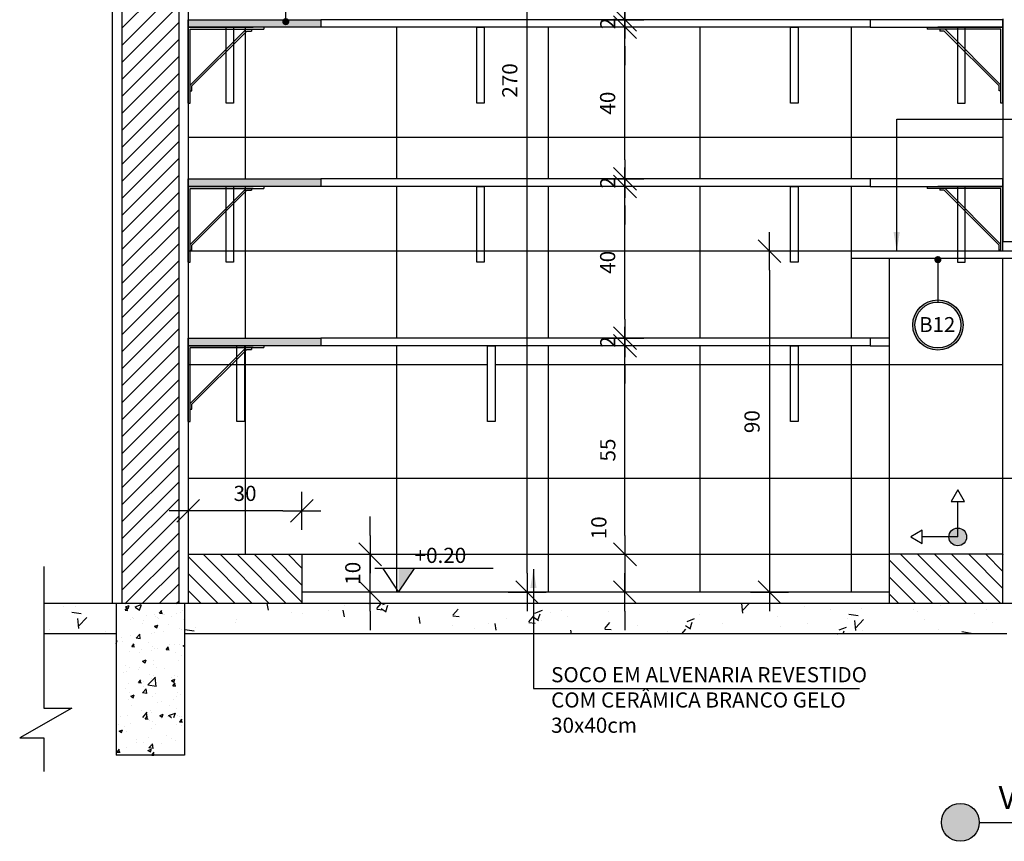
# Model space of a CAD drawing. Extents: x 89 to 370, y -450 to -318.
# Drawn here: x 224 to 227, y -429 to -427 of the extents above; entities that cross this region are included whole.
import ezdxf

# ---------------------------------------------------------------- set-up
doc = ezdxf.new("R2010")
doc.units = 0
doc.header["$LTSCALE"] = 0.2
doc.linetypes.add('DASHDOT', pattern=[25.4, 12.7, -6.35, 0, -6.35])
doc.layers.get('0').update_dxf_attribs({"color": 6, "linetype": 'CONTINUOUS'})
doc.layers.get('DEFPOINTS').update_dxf_attribs({"linetype": 'CONTINUOUS'})
for name, color, linetype in [('01', 1, 'CONTINUOUS'), ('ALVC', 5, 'CONTINUOUS'), ('AR-ALV', 5, 'CONTINUOUS'), ('AR-ESQ', 2, 'CONTINUOUS'), ('AR-HAT-SERVIÇO', 253, 'CONTINUOUS'), ('AR-ID-PIS', 1, 'CONTINUOUS'), ('ARQ-ALV-CORTE', 5, 'CONTINUOUS'), ('ARQ-CTA-1_025', 1, 'CONTINUOUS'), ('ARQ-EQP-VISTA', 1, 'CONTINUOUS'), ('ARQ-HTC', 9, 'CONTINUOUS'), ('ARQ-PIS-CORTE', 2, 'CONTINUOUS'), ('ARQ-SMB-1_025', 1, 'CONTINUOUS'), ('ARQ-SMB-1_100', 1, 'CONTINUOUS'), ('ARQ-TXT-1_025', 2, 'CONTINUOUS'), ('HATCH', 13, 'CONTINUOUS'), ('Legenda3', 94, 'CONTINUOUS'), ('PAGINAÇAO1', 252, 'CONTINUOUS')]:
    doc.layers.add(name, color=color, linetype=linetype)
doc.styles.add('A16-E50', font='arial.ttf', dxfattribs={"height": 0.08})
doc.styles.add('ESC-50-A20', font='arial.ttf', dxfattribs={"height": 0.1})
doc.styles.add('FNDE Texto Cota 0025', font='verdana.ttf', dxfattribs={"height": 0.04})
doc.styles.add('FNDE Texto Cota 0100', font='verdana.ttf', dxfattribs={"height": 0.16})
doc.dimstyles.new('FNDE 1-0025', dxfattribs={"dimscale": 5, "dimtxt": 0.04, "dimasz": 0.01, "dimexe": 0.15, "dimexo": 0.15, "dimgap": 0.005, "dimtad": 1, "dimzin": 1, "dimdsep": 46, "dimtxsty": 'FNDE Texto Cota 0025', "dimblk": 'tic', "dimcen": 0.015, "dimdle": 0.15, "dimse1": 1, "dimse2": 1, "dimclrd": 251, "dimclre": 251, "dimclrt": 256, "dimaunit": 1, "dimadec": 3, "dimazin": 0, "dimtfac": 1, "dimtix": 1, "dimtmove": 2, "dimatfit": 3, "dimfxl": 0.15, "dimtvp": 1, "dimtolj": 1, "dimtzin": 0, "dimarcsym": 0})
doc.dimstyles.new('FNDE 1-0100', dxfattribs={"dimscale": 2.5, "dimtxt": 0.16, "dimasz": 0.05, "dimexe": 0.15, "dimexo": 0.15, "dimgap": 0.05, "dimtad": 1, "dimzin": 4, "dimdsep": 46, "dimtxsty": 'FNDE Texto Cota 0100', "dimblk": 'tic', "dimcen": 0.15, "dimdle": 0.15, "dimse1": 1, "dimse2": 1, "dimclrd": 251, "dimclre": 251, "dimclrt": 256, "dimaunit": 1, "dimadec": 3, "dimazin": 0, "dimtfac": 1, "dimtix": 1, "dimtmove": 2, "dimatfit": 3, "dimldrblk": 'tic', "dimfxl": 0.15, "dimtvp": 1, "dimtolj": 1, "dimtzin": 0, "dimarcsym": 0})
pattern_1 = [(135, (222.35272, -428.588198), (0.02245064, 0.02245064), [])]

# ---------------------------------------------------------------- blocks, each defined once
blk = doc.blocks.new('tic')
at = {"color": 251}
for p, q in [((0, -1), (0, 1)), ((-1, 0), (1, 0))]:
    blk.add_line(p, q, dxfattribs=at)
blk.add_line((-0.6, -0.6), (0.6, 0.6))
blk = doc.blocks.new('*D486')
at = {"layer": 'ARQ-CTA-1_025', "color": 252, "lineweight": -2, "ltscale": 10, "transparency": 16777216}
for p, q in [((225.3926, -428.4428), (225.3926, -428.3928)), ((225.3926, -428.5928), (225.3926, -428.4928)), ((225.3926, -428.6428), (225.3926, -428.6928))]:
    blk.add_line(p, q, dxfattribs=at)
at = {"layer": 'DEFPOINTS', "color": 0, "ltscale": 10, "transparency": 16777216}
for p in [(225.3926, -428.4928), (225.5179, -428.4928), (225.5179, -428.5928)]:
    blk.add_point(p, dxfattribs=at)
at = {"layer": 'ARQ-CTA-1_025', "color": 252, "lineweight": -2, "ltscale": 10, "transparency": 16777216, "xscale": 0.05, "yscale": 0.05, "zscale": 0.05}
for p, rotation in [((225.3926, -428.4928), 270), ((225.3926, -428.5928), 90)]:
    blk.add_blockref('tic', p, dxfattribs=dict(at, rotation=rotation))
at = {"layer": 'ARQ-CTA-1_025', "ltscale": 10, "transparency": 16777216, "insert": (225.3468, -428.5428), "char_height": 0.04, "attachment_point": 5, "rotation": 90, "style": 'FNDE Texto Cota 0025'}
blk.add_mtext('\\A1;10', dxfattribs=at)
blk = doc.blocks.new('ind-pis')
at = {"layer": 'AR-ID-PIS'}
h = blk.add_hatch(color=252, dxfattribs=at)
h.dxf.hatch_style = 1
edge = h.paths.add_edge_path()
edge.add_arc((0, 0), 0.05, 0, 360)
for q in [(-0.2, 0), (0, -0.1995)]:
    blk.add_line((0, 0), q, dxfattribs=at)
for points in [[(-0.2, 0.0371), (-0.2642, 0), (-0.2, -0.0371)], [(-0.0371, -0.1995), (0, -0.2638), (0.0371, -0.1995)]]:
    blk.add_lwpolyline(points, close=True, dxfattribs=at)
blk.add_circle((0, 0), 0.05, dxfattribs=at)
blk = doc.blocks.new('A$C63024F4B')
at = {"layer": 'ARQ-EQP-VISTA', "extrusion": (0, 0, -1)}
for p, q in [((0, 0), (0, 0.2)), ((0.005, 0), (0.005, 0.195)), ((0.01, 0.0324), (0.01, 0.0454))]:
    blk.add_line(p, q, dxfattribs=at)
at = {"layer": 'ARQ-EQP-VISTA'}
for p, q in [((0, 0.2), (0.0337, 0.2)), ((0.1526, 0.195), (0.005, 0.0474)), ((0.005, 0.195), (0.025, 0.195)), ((0.1547, 0.19), (0.01, 0.0454)), ((0.025, 0.195), (0.1688, 0.195)), ((0.0337, 0.2), (0.1713, 0.2)), ((0.1547, 0.19), (0.1667, 0.19)), ((0.1667, 0.195), (0.1667, 0.19)), ((0.1688, 0.195), (0.2, 0.195)), ((0.2, 0.2), (0.1713, 0.2)), ((0.2, 0.2), (0.2, 0.195)), ((0.2, 0.2), (0.2, 0.2)), ((0.005, 0.0324), (0.01, 0.0324)), ((0, 0), (0.005, 0))]:
    blk.add_line(p, q, dxfattribs=at)
blk = doc.blocks.new('*D501')
at = {"layer": 'ARQ-CTA-1_025', "color": 252, "lineweight": -2, "ltscale": 10, "transparency": 16777216}
for p, q in [((226.065, -427.0325), (226.065, -426.9825)), ((226.065, -427.1025), (226.065, -427.0825)), ((226.065, -427.1525), (226.065, -427.2025))]:
    blk.add_line(p, q, dxfattribs=at)
at = {"layer": 'DEFPOINTS', "color": 0, "ltscale": 10, "transparency": 16777216}
for p in [(226.065, -427.0825), (226.3265, -427.0825), (226.3265, -427.1025)]:
    blk.add_point(p, dxfattribs=at)
at = {"layer": 'ARQ-CTA-1_025', "color": 252, "lineweight": -2, "ltscale": 10, "transparency": 16777216, "xscale": 0.05, "yscale": 0.05, "zscale": 0.05}
for p, rotation in [((226.065, -427.0825), 270), ((226.065, -427.1025), 90)]:
    blk.add_blockref('tic', p, dxfattribs=dict(at, rotation=rotation))
at = {"layer": 'ARQ-CTA-1_025', "ltscale": 10, "transparency": 16777216, "insert": (226.0196, -427.0925), "char_height": 0.04, "attachment_point": 5, "rotation": 90, "style": 'FNDE Texto Cota 0025'}
blk.add_mtext('\\A1;2', dxfattribs=at)
blk = doc.blocks.new('*D502')
at = {"layer": 'ARQ-EQP-VISTA', "color": 252, "lineweight": -2, "ltscale": 10, "transparency": 16777216}
blk.add_line((226.065, -427.0325), (226.065, -426.7325), dxfattribs=at)
at = {"layer": 'DEFPOINTS', "color": 0, "ltscale": 10, "transparency": 16777216}
for p in [(226.065, -426.6825), (226.3265, -426.6825), (226.3265, -427.0825)]:
    blk.add_point(p, dxfattribs=at)
at = {"layer": 'ARQ-EQP-VISTA', "color": 252, "lineweight": -2, "ltscale": 10, "transparency": 16777216, "xscale": 0.05, "yscale": 0.05, "zscale": 0.05}
for p, rotation in [((226.065, -426.6825), 90), ((226.065, -427.0825), 270)]:
    blk.add_blockref('tic', p, dxfattribs=dict(at, rotation=rotation))
at = {"layer": 'ARQ-EQP-VISTA', "ltscale": 10, "transparency": 16777216, "insert": (226.0192, -426.8825), "char_height": 0.04, "attachment_point": 5, "rotation": 90, "style": 'FNDE Texto Cota 0025'}
blk.add_mtext('\\A1;40', dxfattribs=at)
blk = doc.blocks.new('*D503')
at = {"layer": 'ARQ-EQP-VISTA', "color": 252, "lineweight": -2, "ltscale": 10, "transparency": 16777216}
blk.add_line((226.065, -427.4525), (226.065, -427.1525), dxfattribs=at)
at = {"layer": 'DEFPOINTS', "color": 0, "ltscale": 10, "transparency": 16777216}
for p in [(226.065, -427.1025), (226.3265, -427.1025), (226.3265, -427.5025)]:
    blk.add_point(p, dxfattribs=at)
at = {"layer": 'ARQ-EQP-VISTA', "color": 252, "lineweight": -2, "ltscale": 10, "transparency": 16777216, "xscale": 0.05, "yscale": 0.05, "zscale": 0.05}
for p, rotation in [((226.065, -427.1025), 90), ((226.065, -427.5025), 270)]:
    blk.add_blockref('tic', p, dxfattribs=dict(at, rotation=rotation))
at = {"layer": 'ARQ-EQP-VISTA', "ltscale": 10, "transparency": 16777216, "insert": (226.0192, -427.3025), "char_height": 0.04, "attachment_point": 5, "rotation": 90, "style": 'FNDE Texto Cota 0025'}
blk.add_mtext('\\A1;40', dxfattribs=at)
blk = doc.blocks.new('*D507')
at = {"layer": 'ARQ-CTA-1_025', "color": 251, "lineweight": -2, "ltscale": 10, "transparency": 16777216}
for p, q in [((226.065, -428.4428), (226.065, -428.3928)), ((226.065, -428.4928), (226.065, -428.5928)), ((226.065, -428.6428), (226.065, -428.6928))]:
    blk.add_line(p, q, dxfattribs=at)
at = {"layer": 'DEFPOINTS', "color": 0, "ltscale": 10, "transparency": 16777216}
for p in [(225.2054, -428.4928), (225.5553, -428.5928), (226.065, -428.5928)]:
    blk.add_point(p, dxfattribs=at)
at = {"layer": 'ARQ-CTA-1_025', "color": 251, "lineweight": -2, "ltscale": 10, "transparency": 16777216, "xscale": 0.05, "yscale": 0.05, "zscale": 0.05}
for p, rotation in [((226.065, -428.4928), 270), ((226.065, -428.5928), 90)]:
    blk.add_blockref('tic', p, dxfattribs=dict(at, rotation=rotation))
at = {"layer": 'ARQ-CTA-1_025', "ltscale": 10, "transparency": 16777216, "insert": (225.9961, -428.4229), "char_height": 0.04, "attachment_point": 5, "rotation": 90, "style": 'FNDE Texto Cota 0025'}
blk.add_mtext('\\A1;10', dxfattribs=at)
blk = doc.blocks.new('*D504')
at = {"layer": 'ARQ-CTA-1_025', "color": 252, "lineweight": -2, "ltscale": 10, "transparency": 16777216}
blk.add_line((226.065, -427.8725), (226.065, -427.5725), dxfattribs=at)
at = {"layer": 'DEFPOINTS', "color": 0, "ltscale": 10, "transparency": 16777216}
for p in [(225.8036, -427.5225), (226.065, -427.5225), (225.8036, -427.9225)]:
    blk.add_point(p, dxfattribs=at)
at = {"layer": 'ARQ-CTA-1_025', "color": 252, "lineweight": -2, "ltscale": 10, "transparency": 16777216, "xscale": 0.05, "yscale": 0.05, "zscale": 0.05}
for p, rotation in [((226.065, -427.5225), 90), ((226.065, -427.9225), 270)]:
    blk.add_blockref('tic', p, dxfattribs=dict(at, rotation=rotation))
at = {"layer": 'ARQ-CTA-1_025', "ltscale": 10, "transparency": 16777216, "insert": (226.0192, -427.7225), "char_height": 0.04, "attachment_point": 5, "rotation": 90, "style": 'FNDE Texto Cota 0025'}
blk.add_mtext('\\A1;40', dxfattribs=at)
blk = doc.blocks.new('*D505')
at = {"layer": 'ARQ-CTA-1_025', "color": 252, "lineweight": -2, "ltscale": 10, "transparency": 16777216}
for p, q in [((226.065, -427.8725), (226.065, -427.8225)), ((226.065, -427.9425), (226.065, -427.9225)), ((226.065, -427.9925), (226.065, -428.0425))]:
    blk.add_line(p, q, dxfattribs=at)
at = {"layer": 'DEFPOINTS', "color": 0, "ltscale": 10, "transparency": 16777216}
for p in [(225.8036, -427.9225), (226.065, -427.9225), (225.8036, -427.9425)]:
    blk.add_point(p, dxfattribs=at)
at = {"layer": 'ARQ-CTA-1_025', "color": 252, "lineweight": -2, "ltscale": 10, "transparency": 16777216, "xscale": 0.05, "yscale": 0.05, "zscale": 0.05}
for p, rotation in [((226.065, -427.9225), 270), ((226.065, -427.9425), 90)]:
    blk.add_blockref('tic', p, dxfattribs=dict(at, rotation=rotation))
at = {"layer": 'ARQ-CTA-1_025', "ltscale": 10, "transparency": 16777216, "insert": (226.0196, -427.9325), "char_height": 0.04, "attachment_point": 5, "rotation": 90, "style": 'FNDE Texto Cota 0025'}
blk.add_mtext('\\A1;2', dxfattribs=at)
blk = doc.blocks.new('*D506')
at = {"layer": 'ARQ-CTA-1_025', "color": 252, "lineweight": -2, "ltscale": 10, "transparency": 16777216}
blk.add_line((226.065, -428.4428), (226.065, -427.9925), dxfattribs=at)
at = {"layer": 'DEFPOINTS', "color": 0, "ltscale": 10, "transparency": 16777216}
for p in [(225.8036, -427.9425), (226.065, -427.9425), (225.8036, -428.4928)]:
    blk.add_point(p, dxfattribs=at)
at = {"layer": 'ARQ-CTA-1_025', "color": 252, "lineweight": -2, "ltscale": 10, "transparency": 16777216, "xscale": 0.05, "yscale": 0.05, "zscale": 0.05}
for p, rotation in [((226.065, -427.9425), 90), ((226.065, -428.4928), 270)]:
    blk.add_blockref('tic', p, dxfattribs=dict(at, rotation=rotation))
at = {"layer": 'ARQ-CTA-1_025', "ltscale": 10, "transparency": 16777216, "insert": (226.0196, -428.2177), "char_height": 0.04, "attachment_point": 5, "rotation": 90, "style": 'FNDE Texto Cota 0025'}
blk.add_mtext('\\A1;55', dxfattribs=at)
blk = doc.blocks.new('*D508')
at = {"layer": 'ARQ-EQP-VISTA', "color": 252, "lineweight": -2, "ltscale": 10, "transparency": 16777216}
for p, q in [((226.065, -427.4525), (226.065, -427.4025)), ((226.065, -427.5225), (226.065, -427.5025)), ((226.065, -427.5725), (226.065, -427.6225))]:
    blk.add_line(p, q, dxfattribs=at)
at = {"layer": 'DEFPOINTS', "color": 0, "ltscale": 10, "transparency": 16777216}
for p in [(226.065, -427.5025), (226.3265, -427.5025), (226.3265, -427.5225)]:
    blk.add_point(p, dxfattribs=at)
at = {"layer": 'ARQ-EQP-VISTA', "color": 252, "lineweight": -2, "ltscale": 10, "transparency": 16777216, "xscale": 0.05, "yscale": 0.05, "zscale": 0.05}
for p, rotation in [((226.065, -427.5025), 270), ((226.065, -427.5225), 90)]:
    blk.add_blockref('tic', p, dxfattribs=dict(at, rotation=rotation))
at = {"layer": 'ARQ-EQP-VISTA', "ltscale": 10, "transparency": 16777216, "insert": (226.0196, -427.5125), "char_height": 0.04, "attachment_point": 5, "rotation": 90, "style": 'FNDE Texto Cota 0025'}
blk.add_mtext('\\A1;2', dxfattribs=at)
blk = doc.blocks.new('*D509')
at = {"layer": 'ARQ-EQP-VISTA', "color": 252, "lineweight": -2, "ltscale": 10, "transparency": 16777216}
blk.add_line((226.065, -427.4525), (226.065, -427.1525), dxfattribs=at)
at = {"layer": 'DEFPOINTS', "color": 0, "ltscale": 10, "transparency": 16777216}
for p in [(226.065, -427.1025), (226.3265, -427.1025), (226.3265, -427.5025)]:
    blk.add_point(p, dxfattribs=at)
at = {"layer": 'ARQ-EQP-VISTA', "color": 252, "lineweight": -2, "ltscale": 10, "transparency": 16777216, "xscale": 0.05, "yscale": 0.05, "zscale": 0.05}
for p, rotation in [((226.065, -427.1025), 90), ((226.065, -427.5025), 270)]:
    blk.add_blockref('tic', p, dxfattribs=dict(at, rotation=rotation))
at = {"layer": 'ARQ-EQP-VISTA', "ltscale": 10, "transparency": 16777216, "insert": (226.0192, -427.3025), "char_height": 0.04, "attachment_point": 5, "rotation": 90, "style": 'FNDE Texto Cota 0025'}
blk.add_mtext('\\A1;40', dxfattribs=at)
blk = doc.blocks.new('*D510')
at = {"layer": 'ARQ-EQP-VISTA', "color": 252, "lineweight": -2, "ltscale": 10, "transparency": 16777216}
blk.add_line((226.065, -427.8725), (226.065, -427.5725), dxfattribs=at)
at = {"layer": 'DEFPOINTS', "color": 0, "ltscale": 10, "transparency": 16777216}
for p in [(226.065, -427.5225), (226.3265, -427.5225), (226.3265, -427.9225)]:
    blk.add_point(p, dxfattribs=at)
at = {"layer": 'ARQ-EQP-VISTA', "color": 252, "lineweight": -2, "ltscale": 10, "transparency": 16777216, "xscale": 0.05, "yscale": 0.05, "zscale": 0.05}
for p, rotation in [((226.065, -427.5225), 90), ((226.065, -427.9225), 270)]:
    blk.add_blockref('tic', p, dxfattribs=dict(at, rotation=rotation))
at = {"layer": 'ARQ-EQP-VISTA', "ltscale": 10, "transparency": 16777216, "insert": (226.0192, -427.7225), "char_height": 0.04, "attachment_point": 5, "rotation": 90, "style": 'FNDE Texto Cota 0025'}
blk.add_mtext('\\A1;40', dxfattribs=at)
blk = doc.blocks.new('*D511')
at = {"layer": 'ARQ-EQP-VISTA', "color": 252, "lineweight": -2, "ltscale": 10, "transparency": 16777216}
blk.add_line((226.4461, -427.7428), (226.4461, -428.5428), dxfattribs=at)
at = {"layer": 'DEFPOINTS', "color": 0, "ltscale": 10, "transparency": 16777216}
for p in [(226.6623, -427.6928), (226.4461, -428.5928), (226.6623, -428.5928)]:
    blk.add_point(p, dxfattribs=at)
at = {"layer": 'ARQ-EQP-VISTA', "color": 252, "lineweight": -2, "ltscale": 10, "transparency": 16777216, "xscale": 0.05, "yscale": 0.05, "zscale": 0.05}
for p, rotation in [((226.4461, -427.6928), 90), ((226.4461, -428.5928), 270)]:
    blk.add_blockref('tic', p, dxfattribs=dict(at, rotation=rotation))
at = {"layer": 'ARQ-EQP-VISTA', "ltscale": 10, "transparency": 16777216, "insert": (226.4003, -428.1428), "char_height": 0.04, "attachment_point": 5, "rotation": 90, "style": 'FNDE Texto Cota 0025'}
blk.add_mtext('\\A1;90', dxfattribs=at)
blk = doc.blocks.new('*D513')
at = {"layer": 'ARQ-CTA-1_025', "color": 251, "lineweight": -2, "ltscale": 10, "transparency": 16777216}
blk.add_line((225.1623, -428.3778), (224.9623, -428.3778), dxfattribs=at)
at = {"layer": 'DEFPOINTS', "color": 0, "ltscale": 10, "transparency": 16777216}
for p in [(224.9123, -428.3778), (224.9123, -428.4928), (225.2123, -428.4928)]:
    blk.add_point(p, dxfattribs=at)
at = {"layer": 'ARQ-CTA-1_025', "color": 251, "lineweight": -2, "ltscale": 10, "transparency": 16777216, "xscale": 0.05, "yscale": 0.05, "zscale": 0.05, "rotation": 180}
blk.add_blockref('tic', (224.9123, -428.3778), dxfattribs=at)
at = {"layer": 'ARQ-CTA-1_025', "color": 251, "lineweight": -2, "ltscale": 10, "transparency": 16777216, "xscale": 0.05, "yscale": 0.05, "zscale": 0.05}
blk.add_blockref('tic', (225.2123, -428.3778), dxfattribs=at)
at = {"layer": 'ARQ-CTA-1_025', "ltscale": 10, "transparency": 16777216, "insert": (225.0623, -428.332), "char_height": 0.04, "attachment_point": 5, "style": 'FNDE Texto Cota 0025'}
blk.add_mtext('\\A1;30', dxfattribs=at)
blk = doc.blocks.new('*D708')
at = {"layer": 'ARQ-EQP-VISTA', "color": 252, "lineweight": -2, "ltscale": 10, "transparency": 16777216}
blk.add_line((225.8068, -428.5428), (225.8068, -425.9428), dxfattribs=at)
at = {"layer": 'DEFPOINTS', "color": 0, "ltscale": 10, "transparency": 16777216}
for p in [(225.2123, -425.8928), (225.8068, -425.8928), (225.2123, -428.5928)]:
    blk.add_point(p, dxfattribs=at)
at = {"layer": 'ARQ-EQP-VISTA', "color": 252, "lineweight": -2, "ltscale": 10, "transparency": 16777216, "xscale": 0.05, "yscale": 0.05, "zscale": 0.05}
for p, rotation in [((225.8068, -425.8928), 90), ((225.8068, -428.5928), 270)]:
    blk.add_blockref('tic', p, dxfattribs=dict(at, rotation=rotation))
at = {"layer": 'ARQ-EQP-VISTA', "ltscale": 10, "transparency": 16777216, "insert": (225.761, -427.2428), "char_height": 0.04, "attachment_point": 5, "rotation": 90, "style": 'FNDE Texto Cota 0025'}
blk.add_mtext('\\A1;270', dxfattribs=at)

msp = doc.modelspace()

# ---------------------------------------------------------------- hatches: boundary and pattern name
msp.add_hatch(color=251).paths.add_polyline_path([(225.4676, -428.5298), (225.5096, -428.5298), (225.4676, -428.5928)])
at = {"layer": '01'}
h = msp.add_hatch(dxfattribs=at)
h.set_pattern_fill('ANSI31', color=253, scale=0.01, style=0)
h.set_pattern_definition([(45, (7.429478, 157.79344), (-0.0224506403, 0.0224506403), [])])
h.paths.add_polyline_path([(224.8873, -426.8187), (224.7371, -426.8187), (224.7371, -428.6228), (224.8873, -428.6228)])
at = {"layer": 'ARQ-HTC'}
for points in [[(225.2623, -427.0825), (224.9123, -427.0825), (224.9123, -427.1025), (225.2623, -427.1025)], [(225.2623, -427.5025), (224.9123, -427.5025), (224.9123, -427.5225), (225.2623, -427.5225)], [(225.2623, -427.9225), (224.9123, -427.9225), (224.9123, -427.9425), (225.2623, -427.9425)]]:
    msp.add_hatch(color=256, dxfattribs=at).paths.add_polyline_path(points)
h = msp.add_hatch(dxfattribs=at)
h.set_pattern_fill('ANSI31', color=256, scale=0.01, style=0)
h.set_pattern_definition(pattern_1)
h.paths.add_polyline_path([(225.2123, -428.4928), (225.2123, -428.6228), (224.9123, -428.6228), (224.9123, -428.4928)])
h = msp.add_hatch(dxfattribs=at)
h.set_pattern_fill('ANSI31', color=256, scale=0.01, style=0)
h.set_pattern_definition(pattern_1)
h.paths.add_polyline_path([(226.7623, -428.4928), (226.7623, -428.6228), (227.0623, -428.6228), (227.0623, -428.4928)])
h = msp.add_hatch(dxfattribs=at)
h.set_pattern_fill('AR-CONC', color=256, scale=0.0011, style=0)
h.set_pattern_definition([(50, (-31238.07767, 5121.2562), (0.2004031359, -0.0175329941), [0.020955, -0.230505]), (355, (-31238.07767, 5121.2562), (-0.0387677636, 0.2101625298), [0.016764, -0.1844046426]), (100.4514447, (-31238.06097, 5121.25474), (0.1616353718, 0.1926295271), [0.0178090097, -0.195899269]), (46.1842, (-31238.07767, 5121.31208), (0.298186945, -0.0462465607), [0.0314325, -0.3457575]), (96.6355576, (-31238.05282, 5121.30822), (0.2611445475, 0.272168737), [0.0267135255, -0.293849169]), (351.1841512, (-31238.07767, 5121.31208), (0.2611445475, 0.272168737), [0.0251459638, -0.276605705]), (21, (-31238.04973, 5121.2981), (0.1667758304, -0.112491718), [0.020955, -0.230505]), (326, (-31238.04973, 5121.2981), (0.0679822312, 0.2026067627), [0.016764, -0.184404]), (71.451445, (-31238.03583, 5121.28873), (0.2347580612, 0.0901150458), [0.0178090097, -0.1958989314]), (37.5, (-31238.07767, 5121.2562), (0.00339746358, 0.09301054276), [0, -0.1821688, 0, -0.187198, 0, -0.1851025]), (7.5, (-31238.07767, 5121.2562), (0.07350162876, 0.1101986323), [0, -0.1067308, 0, -0.1779778, 0, -0.0705485]), (327.5, (-31238.13997, 5121.2562), (0.14914965468, -0.0063016184), [0, -0.06985, 0, -0.217932, 0, -0.289179]), (317.5, (-31238.16791, 5121.2562), (0.1629420995, 0.02796914014), [0, -0.090805, 0, -0.1447292, 0, -0.205359])])
h.paths.add_polyline_path([(224.7221, -428.6228), (224.7221, -428.7028), (224.5311, -428.7028), (224.5311, -428.6228)])
h.paths.add_polyline_path([(227.0724, -428.7028), (227.0724, -428.6228), (224.9023, -428.6228), (224.9023, -428.7028)])
h.paths.add_polyline_path([(227.2024, -428.6228), (227.2024, -428.7028), (227.8832, -428.7028), (227.8832, -428.6228)])
at = {"layer": 'ARQ-SMB-1_100'}
h = msp.add_hatch(color=252, dxfattribs=at)
edge = h.paths.add_edge_path()
edge.add_arc((226.8908, -427.8878), 0.0663, 0, 360)
edge = h.paths.add_edge_path(flags=17)
edge.add_arc((226.8908, -427.8878), 0.0605, 0, 360)
at = {"layer": 'HATCH'}
h = msp.add_hatch(dxfattribs=at)
h.set_pattern_fill('AR-CONC', color=9, scale=0.0005)
h.set_pattern_definition([(50, (0.11385, -55.78547), (0.091092334, -0.007969543), [0.009525, -0.104775]), (355, (0.11385, -55.78547), (-0.01762171, 0.095528423), [0.00762, -0.083820292]), (100.451445, (0.12144, -55.78614), (0.073470624, 0.087558876), [0.008095004, -0.089045122]), (46.1842, (0.11385, -55.76007), (0.13553952, -0.021021164), [0.0142875, -0.1571625]), (96.635558, (0.12515, -55.76182), (0.118702067, 0.123713062), [0.01214251, -0.133567804]), (351.18415, (0.11385, -55.76007), (0.118702067, 0.123713062), [0.011429984, -0.125729866]), (21, (0.12655, -55.76642), (0.075807196, -0.051132599), [0.009525, -0.104775]), (326, (0.12655, -55.76642), (0.030901014, 0.092093983), [0.00762, -0.08382]), (71.451445, (0.13287, -55.77068), (0.10670821, 0.040961384), [0.008095004, -0.089044969]), (37.5, (0.11385, -55.78547), (0.0015443016, 0.0422775194), [0, -0.082804, 0, -0.08509, 0, -0.0841375]), (7.5, (0.11385, -55.78547), (0.0334098313, 0.0500902874), [0, -0.048514, 0, -0.080899, 0, -0.0320675]), (327.5, (0.08553, -55.78547), (0.0677952976, -0.002864372), [0, -0.03175, 0, -0.09906, 0, -0.131445]), (317.5, (0.07283, -55.78547), (0.074064591, 0.0127132455), [0, -0.041275, 0, -0.065786, 0, -0.093345])])
h.paths.add_polyline_path([(224.7221, -428.6228), (224.9023, -428.6228), (224.9023, -429.0228), (224.7221, -429.0228)])
h = msp.add_hatch(dxfattribs=at)
h.set_pattern_fill('AR-CONC', color=9, scale=0.001)
h.set_pattern_definition([(50, (16.00991, 157.77344), (0.18218467, -0.015939086), [0.01905, -0.20955]), (355, (16.00991, 157.77344), (-0.03524342, 0.191056845), [0.01524, -0.167640584]), (100.451445, (16.0251, 157.77211), (0.146941247, 0.17511775), [0.01619001, -0.178090245]), (46.1842, (16.00991, 157.82424), (0.27107904, -0.04204233), [0.028575, -0.314325]), (96.63556, (16.0325, 157.82074), (0.23740413, 0.24742612), [0.02428502, -0.26713561]), (351.18415, (16.0099, 157.82424), (0.23740413, 0.24742612), [0.02285997, -0.25145973]), (21, (16.03531, 157.81154), (0.15161439, -0.102265198), [0.01905, -0.20955]), (326, (16.03531, 157.81154), (0.06180203, 0.184187966), [0.01524, -0.16764]), (71.451445, (16.04795, 157.80302), (0.21341642, 0.08192277), [0.01619001, -0.17808994]), (37.5, (16.00991, 157.77344), (0.003088603, 0.084555039), [0, -0.165608, 0, -0.17018, 0, -0.168275]), (7.5, (16.00991, 157.77344), (0.066819663, 0.100180575), [0, -0.097028, 0, -0.161798, 0, -0.064135]), (327.5, (15.95327, 157.77344), (0.135590595, -0.005728744), [0, -0.0635, 0, -0.19812, 0, -0.26289]), (317.5, (15.92787, 157.77344), (0.148129181, 0.02542649), [0, -0.08255, 0, -0.131572, 0, -0.18669])])
h.paths.add_polyline_path([(224.7723, -428.6228), (224.9023, -428.6228), (224.9023, -428.9228), (224.7723, -428.9228)])
at = {"layer": 'Legenda3'}
h = msp.add_hatch(color=256, dxfattribs=at)
h.dxf.hatch_style = 1
edge = h.paths.add_edge_path()
edge.add_arc((226.9499, -429.1998), 0.05, 0, 360)

# ---------------------------------------------------------------- linework, layer by layer
at = {"color": 251}
msp.add_line((225.7175, -428.5298), (225.4046, -428.5298), dxfattribs=at)
at = {"color": 2}
for points in [[(224.9123, -427.0825), (225.2623, -427.0825), (225.2623, -427.1025), (224.9123, -427.1025)], [(227.0623, -427.0825), (226.7123, -427.0825), (226.7123, -427.1025), (227.0623, -427.1025)], [(224.9123, -427.5025), (225.2623, -427.5025), (225.2623, -427.5225), (224.9123, -427.5225)], [(227.0623, -427.5025), (226.7123, -427.5025), (226.7123, -427.5225), (227.0623, -427.5225)], [(224.9123, -427.9225), (225.2623, -427.9225), (225.2623, -427.9425), (224.9123, -427.9425)]]:
    msp.add_lwpolyline(points, close=True, dxfattribs=at)
msp.add_lwpolyline([(226.7623, -427.9225), (226.7123, -427.9225), (226.7123, -427.9425), (226.7623, -427.9425)], dxfattribs=at)
at = {"color": 251}
msp.add_lwpolyline([(225.4256, -428.5298), (225.4676, -428.5928), (225.5096, -428.5298)], dxfattribs=at)
at = {"layer": '01', "linetype": 'DASHDOT'}
for p, q in [((224.5311, -428.5249), (224.5311, -428.8982)), ((224.6057, -428.8982), (224.4677, -428.9766)), ((224.5311, -428.8982), (224.6057, -428.8982)), ((224.4677, -428.9766), (224.5311, -428.9766)), ((224.5311, -428.9766), (224.5311, -429.0658))]:
    msp.add_line(p, q, dxfattribs=at)
at = {"layer": '01'}
for points in [[(225.0323, -427.3025), (225.0123, -427.3025), (225.0123, -427.1025), (225.0323, -427.1025)], [(225.6937, -427.3025), (225.6737, -427.3025), (225.6737, -427.1025), (225.6937, -427.1025)], [(226.5222, -427.3025), (226.5022, -427.3025), (226.5022, -427.1025), (226.5222, -427.1025)], [(226.9424, -427.3025), (226.9624, -427.3025), (226.9624, -427.1025), (226.9424, -427.1025)], [(225.0323, -427.7225), (225.0123, -427.7225), (225.0123, -427.5225), (225.0323, -427.5225)], [(225.6937, -427.7225), (225.6737, -427.7225), (225.6737, -427.5225), (225.6937, -427.5225)], [(226.5222, -427.7225), (226.5022, -427.7225), (226.5022, -427.5225), (226.5222, -427.5225)], [(226.9424, -427.7225), (226.9624, -427.7225), (226.9624, -427.5225), (226.9424, -427.5225)], [(225.0608, -428.1425), (225.0408, -428.1425), (225.0408, -427.9425), (225.0608, -427.9425)], [(225.7222, -428.1425), (225.7022, -428.1425), (225.7022, -427.9425), (225.7222, -427.9425)], [(226.5222, -428.1425), (226.5022, -428.1425), (226.5022, -427.9425), (226.5222, -427.9425)]]:
    msp.add_lwpolyline(points, close=True, dxfattribs=at)
at = {"layer": 'ALVC'}
for p, q in [((224.7221, -428.6228), (224.7221, -429.0228)), ((224.9023, -428.6228), (224.9023, -429.0228)), ((224.9023, -429.0228), (224.7221, -429.0228))]:
    msp.add_line(p, q, dxfattribs=at)
at = {"layer": 'AR-ALV'}
for p, q in [((224.7121, -426.6928), (224.7121, -428.6228)), ((224.9123, -426.6928), (224.9123, -428.6228)), ((227.0623, -428.6228), (227.0623, -427.7128)), ((224.9123, -428.4928), (225.2123, -428.4928)), ((225.2123, -428.4928), (225.2123, -428.6228)), ((227.0623, -428.4928), (226.7623, -428.4928)), ((226.7623, -428.4928), (226.7623, -428.6228))]:
    msp.add_line(p, q, dxfattribs=at)
at = {"layer": 'AR-ESQ'}
for p, q in [((226.7623, -427.7128), (226.7623, -428.4928)), ((226.7623, -428.5928), (225.2123, -428.5928))]:
    msp.add_line(p, q, dxfattribs=at)
msp.add_lwpolyline([(227.0623, -427.6928), (227.0623, -427.6678), (227.1123, -427.6678), (227.1123, -427.6928)], dxfattribs=at)
at = {"layer": 'AR-HAT-SERVIÇO'}
msp.add_line((227.0623, -427.0803), (227.0623, -427.6678), dxfattribs=at)
at = {"layer": 'ARQ-ALV-CORTE'}
for p, q in [((227.8832, -428.6228), (224.5311, -428.6228)), ((224.7221, -428.6228), (224.7221, -428.9228)), ((224.9023, -428.6228), (224.9023, -428.9228)), ((224.7221, -428.7028), (224.5311, -428.7028)), ((227.0724, -428.7028), (224.902, -428.7028))]:
    msp.add_line(p, q, dxfattribs=at)
at = {"layer": 'ARQ-EQP-VISTA', "ltscale": 10}
for p, q in [((226.7123, -427.0825), (225.2623, -427.0825)), ((226.7123, -427.1025), (225.2623, -427.1025)), ((226.7123, -427.5025), (225.2623, -427.5025)), ((226.7123, -427.5225), (225.2623, -427.5225)), ((226.7123, -427.9225), (225.2623, -427.9225)), ((226.7123, -427.9425), (225.2623, -427.9425))]:
    msp.add_line(p, q, dxfattribs=at)
at = {"layer": 'ARQ-EQP-VISTA'}
for p, q in [((226.8623, -427.5225), (226.8623, -427.5275)), ((226.8623, -427.5225), (226.8623, -427.5225)), ((226.8623, -427.5225), (226.891, -427.5225)), ((226.8935, -427.5275), (226.8623, -427.5275)), ((227.0286, -427.5225), (226.891, -427.5225)), ((227.0373, -427.5275), (226.8935, -427.5275)), ((226.8956, -427.5275), (226.8956, -427.5325)), ((226.9076, -427.5325), (226.8956, -427.5325)), ((226.9076, -427.5325), (227.0523, -427.6771)), ((226.9097, -427.5275), (227.0573, -427.6751)), ((227.0623, -427.5225), (227.0286, -427.5225)), ((227.0573, -427.5275), (227.0373, -427.5275)), ((227.0573, -427.6901), (227.0523, -427.6901)), ((225.2123, -428.4928), (226.7623, -428.4928)), ((226.9999, -429.1998), (227.3532, -429.1998))]:
    msp.add_line(p, q, dxfattribs=at)
at = {"layer": 'ARQ-EQP-VISTA', "extrusion": (0, 0, -1)}
for p, q in [((227.0573, -427.6928), (227.0573, -427.5275)), ((227.0623, -427.6928), (227.0623, -427.5225)), ((227.0523, -427.6901), (227.0523, -427.6771))]:
    msp.add_line(p, q, dxfattribs=at)
at = {"layer": 'ARQ-EQP-VISTA'}
msp.add_circle((226.9499, -429.1998), 0.05, dxfattribs=at)
at = {"layer": 'ARQ-HTC'}
for p, q in [((224.7371, -426.8187), (224.7371, -428.6228)), ((224.8873, -426.8187), (224.8873, -428.6228)), ((226.7623, -428.4928), (226.7623, -428.5928))]:
    msp.add_line(p, q, dxfattribs=at)
at = {"layer": 'ARQ-PIS-CORTE', "color": 2, "extrusion": (0, 0, -1)}
for p, q in [((225.1423, -427.1025), (224.9423, -427.1025)), ((226.8323, -427.1025), (227.0323, -427.1025)), ((225.1423, -427.5225), (224.9423, -427.5225)), ((226.8323, -427.5225), (227.0323, -427.5225)), ((225.1423, -427.9425), (224.9423, -427.9425))]:
    msp.add_line(p, q, dxfattribs=at)
at = {"layer": 'ARQ-PIS-CORTE', "color": 2}
for p, q in [((226.6623, -427.6928), (226.6623, -427.7128)), ((227.7123, -427.6928), (226.6623, -427.6928)), ((227.7123, -427.7128), (226.6623, -427.7128))]:
    msp.add_line(p, q, dxfattribs=at)
at = {"layer": 'ARQ-SMB-1_100', "color": 252}
for radius in [0.0663, 0.0605]:
    msp.add_circle((226.8908, -427.8878), radius, dxfattribs=at)
at = {"layer": 'PAGINAÇAO1', "color": 252}
for p, q in [((225.0623, -427.1025), (225.0623, -427.5025)), ((225.4623, -427.1025), (225.4623, -427.5025)), ((225.8623, -427.1025), (225.8623, -427.5025)), ((226.2623, -427.1025), (226.2623, -427.5025)), ((226.6623, -427.1025), (226.6623, -427.5025)), ((227.0623, -427.3928), (224.9123, -427.3928)), ((225.0623, -427.5225), (225.0623, -427.9225)), ((225.4623, -427.5225), (225.4623, -427.9225)), ((225.8623, -427.5225), (225.8623, -427.9225)), ((226.2623, -427.5225), (226.2623, -427.9225)), ((226.6623, -427.5225), (226.6623, -427.9225)), ((226.6623, -427.6928), (224.9123, -427.6928)), ((225.0623, -427.9425), (225.0623, -428.4928)), ((225.4623, -427.9425), (225.4623, -428.5928)), ((225.8623, -427.9425), (225.8623, -428.5928)), ((226.2623, -427.9425), (226.2623, -428.5928)), ((226.6623, -427.9425), (226.6623, -428.5928)), ((225.7022, -427.9928), (224.9123, -427.9928)), ((225.7022, -427.9928), (224.9123, -427.9928)), ((227.0623, -427.9928), (225.7222, -427.9928)), ((226.2809, -427.9928), (225.7222, -427.9928)), ((227.0623, -428.2928), (224.9123, -428.2928)), ((227.5028, -428.2928), (224.9123, -428.2928))]:
    msp.add_line(p, q, dxfattribs=at)

# ---------------------------------------------------------------- block references
at = {"layer": 'AR-ID-PIS', "xscale": 0.468662031960889, "yscale": 0.468662031960889, "zscale": 0.468662031960889, "rotation": 270.0000000353437}
msp.add_blockref('ind-pis', (226.9432, -428.4468), dxfattribs=at)
at = {"layer": 'ARQ-EQP-VISTA', "ltscale": 10}
for p in [(224.9123, -427.3025), (224.9123, -427.7225), (224.9123, -428.1425)]:
    msp.add_blockref('A$C63024F4B', p, dxfattribs=at)
at = {"layer": 'ARQ-EQP-VISTA', "ltscale": 10, "xscale": -1}
msp.add_blockref('A$C63024F4B', (227.0623, -427.3025), dxfattribs=at)

# ---------------------------------------------------------------- texts
at = {"layer": 'ARQ-SMB-1_025', "style": 'ESC-50-A20'}
msp.add_attdef('+0.20', (225.5098, -428.5155), 'NA', height=0.04, dxfattribs=at)
at = {"layer": 'ARQ-SMB-1_100', "color": 2, "style": 'A16-E50'}
msp.add_attdef('B12', (226.8414, -427.9064), '', height=0.0395, dxfattribs=at)
at = {"layer": 'ARQ-TXT-1_025', "insert": (225.87, -428.7903), "char_height": 0.04, "width": 0.8971, "attachment_point": 1, "style": 'ESC-50-A20'}
msp.add_mtext('SOCO EM ALVENARIA REVESTIDO COM CERÂMICA BRANCO GELO 30x40cm ', dxfattribs=at)
at = {"layer": 'ARQ-TXT-1_025', "color": 3, "insert": (227.3334, -429.1831), "char_height": 0.06, "width": 0.715274, "attachment_point": 9, "style": 'ESC-50-A20'}
msp.add_mtext('VISTA 1', dxfattribs=at)

# ---------------------------------------------------------------- dimensions: what is measured, and where the dimension line sits
at = {"layer": 'ARQ-CTA-1_025', "ltscale": 10}
for base, p1, p2, picture, middle in [((226.065, -427.0825), (226.3265, -427.1025), (226.3265, -427.0825), '*D501', (226.0196, -427.0925)), ((226.065, -427.5225), (225.8036, -427.9225), (225.8036, -427.5225), '*D504', (226.0192, -427.7225)), ((226.065, -427.9225), (225.8036, -427.9425), (225.8036, -427.9225), '*D505', (226.0196, -427.9325)), ((226.065, -427.9425), (225.8036, -428.4928), (225.8036, -427.9425), '*D506', (226.0196, -428.2177)), ((225.3926, -428.4928), (225.5179, -428.5928), (225.5179, -428.4928), '*D486', (225.3468, -428.5428))]:
    dim = msp.add_linear_dim(base=base, p1=p1, p2=p2, angle=90, dimstyle='FNDE 1-0025', override={"dimdec": 0, "dimlfac": 100, "dimclrd": 252, "dimclre": 252}, dxfattribs=at)
    dim.commit()
    dim.dimension.update_dxf_attribs({"geometry": picture, "text_midpoint": middle})
dim = msp.add_linear_dim(base=(224.9123, -428.3778), p1=(225.2123, -428.4928), p2=(224.9123, -428.4928), dimstyle='FNDE 1-0025', override={"dimdec": 0, "dimlfac": 100}, dxfattribs=at)
dim.commit()
dim.dimension.update_dxf_attribs({"geometry": '*D513', "text_midpoint": (225.0623, -428.332)})
dim = msp.add_linear_dim(base=(226.065, -428.5928), p1=(225.2054, -428.4928), p2=(225.5553, -428.5928), angle=90, dimstyle='FNDE 1-0025', override={"dimdec": 0, "dimlfac": 100}, dxfattribs=at)
dim.commit()
dim.dimension.update_dxf_attribs({"geometry": '*D507', "text_midpoint": (225.9961, -428.4229), "dimtype": 160})
at = {"layer": 'ARQ-EQP-VISTA', "ltscale": 10}
for base, p1, p2, picture, middle in [((225.8068, -425.8928), (225.2123, -428.5928), (225.2123, -425.8928), '*D708', (225.761, -427.2428)), ((226.065, -426.6825), (226.3265, -427.0825), (226.3265, -426.6825), '*D502', (226.0192, -426.8825)), ((226.065, -427.1025), (226.3265, -427.5025), (226.3265, -427.1025), '*D503', (226.0192, -427.3025)), ((226.065, -427.1025), (226.3265, -427.5025), (226.3265, -427.1025), '*D509', (226.0192, -427.3025)), ((226.065, -427.5025), (226.3265, -427.5225), (226.3265, -427.5025), '*D508', (226.0196, -427.5125)), ((226.065, -427.5225), (226.3265, -427.9225), (226.3265, -427.5225), '*D510', (226.0192, -427.7225)), ((226.4461, -428.5928), (226.6623, -427.6928), (226.6623, -428.5928), '*D511', (226.4003, -428.1428))]:
    dim = msp.add_linear_dim(base=base, p1=p1, p2=p2, angle=90, dimstyle='FNDE 1-0025', override={"dimdec": 0, "dimlfac": 100, "dimclrd": 252, "dimclre": 252}, dxfattribs=at)
    dim.commit()
    dim.dimension.update_dxf_attribs({"geometry": picture, "text_midpoint": middle})

# ---------------------------------------------------------------- leaders
at = {"layer": '01', "color": 3, "ltscale": 10}
msp.add_leader([(226.7821, -427.6928), (226.7821, -427.345), (228.0049, -427.345)], dimstyle='FNDE 1-0025', override={"dimtad": 0, "dimlfac": 100, "dimclrd": 252, "dimclre": 252}, dxfattribs=at)
at = {"layer": '01', "color": 4, "ltscale": 10}
msp.add_leader([(225.8234, -428.5316), (225.8234, -428.8463), (226.6835, -428.8463)], dimstyle='FNDE 1-0025', override={"dimlfac": 100, "dimclrd": 252, "dimclre": 252}, dxfattribs=at)
at = {"layer": 'ARQ-SMB-1_100', "ltscale": 0.1, "path_type": 1}
for points in [[(225.1698, -427.0876), (225.1698, -426.9155)], [(226.8908, -427.7155), (226.8908, -427.8273)]]:
    msp.add_leader(points, dimstyle='FNDE 1-0100', override={"dimasz": 0.03, "dimldrblk": 'DotSmall', "dimfxl": 0.025, "dimlwd": 65535, "dimarcsym": 1}, dxfattribs=at)

doc.saveas('drawing.dxf')
